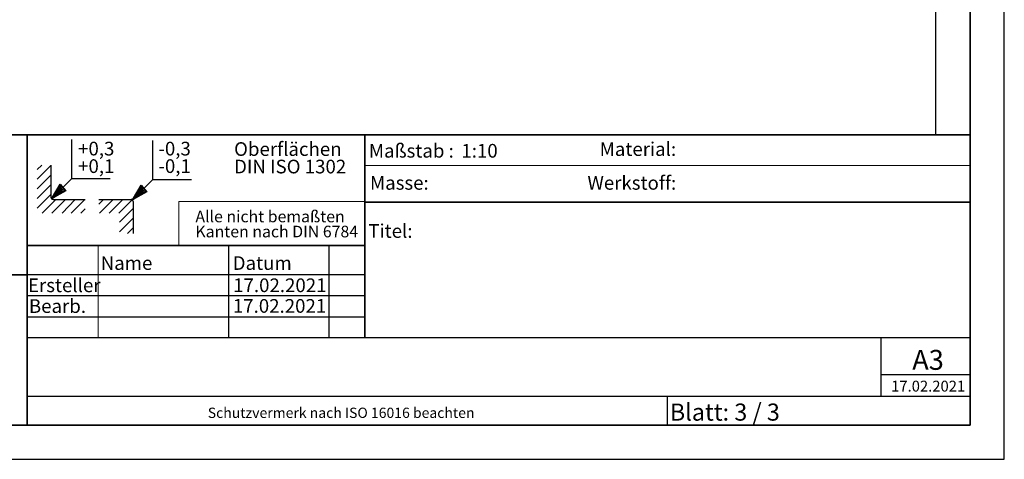
# Paper-space layout 'Blatt3' of a CAD drawing. Units: millimetres. Extents: x 0 to 4200, y 0 to 2970.
# Drawn here: x 2762 to 4200, y 0 to 643 of the extents above; entities that cross this region are included whole.
import ezdxf

# ---------------------------------------------------------------- set-up
doc = ezdxf.new("R2010")
doc.units = ezdxf.units.MM
doc.layers.add('1', color=7, linetype='Continuous')
doc.layers.add('61', color=7, linetype='Continuous')
doc.styles.add('SLDTEXTSTYLE0', font='TXT', dxfattribs={"width": 0.75})
doc.styles.add('SLDTEXTSTYLE1', font='TXT', dxfattribs={"width": 0.605})

# ---------------------------------------------------------------- blocks, each defined once
blk = doc.blocks.new('SW_NOTE_0_10')
at = {"layer": '1', "color": 0, "ltscale": 10, "char_height": 17, "attachment_point": 1, "style": 'SLDTEXTSTYLE0'}
for s, insert in [('Alle nicht bemaßten', (0, 21.9)), ('Kanten nach DIN 6784', (0, -0.1))]:
    blk.add_mtext(s, dxfattribs=dict(at, insert=insert))
blk = doc.blocks.new('SW_NOTE_0_11')
at = {"layer": '1', "color": 0, "ltscale": 10, "char_height": 20, "attachment_point": 1, "style": 'SLDTEXTSTYLE0'}
for s, insert in [('+0,3', (0, 25.8)), ('+0,1', (0, 0.2))]:
    blk.add_mtext(s, dxfattribs=dict(at, insert=insert))
blk = doc.blocks.new('SW_NOTE_0_12')
at = {"layer": '1', "color": 0, "ltscale": 10, "char_height": 20, "attachment_point": 1, "style": 'SLDTEXTSTYLE0'}
for s, insert in [('Oberflächen', (0, 25.8)), ('DIN ISO 1302', (0, 0.2))]:
    blk.add_mtext(s, dxfattribs=dict(at, insert=insert))
blk = doc.blocks.new('SW_NOTE_0_14')
at = {"layer": '1', "color": 0, "ltscale": 10, "char_height": 20, "attachment_point": 1, "style": 'SLDTEXTSTYLE0'}
for s, insert in [('-0,3', (0, 25.8)), ('-0,1', (0, 0.2))]:
    blk.add_mtext(s, dxfattribs=dict(at, insert=insert))

psp = doc.layouts.new('Blatt3')

# ---------------------------------------------------------------- linework, layer by layer
at = {"color": 7, "linetype": 'Continuous', "lineweight": 35, "ltscale": 10}
psp.add_line((2280, 474.54), (4150, 474.54), dxfattribs=at)
at = {"layer": '1', "lineweight": 35, "ltscale": 10}
for p, q in [((2772.92, 50), (2772.92, 474.54)), ((3266, 376.08), (4150, 376.08)), ((2772.92, 269.96), (2280, 269.96))]:
    psp.add_line(p, q, dxfattribs=at)
at = {"layer": '1', "color": 7, "linetype": 'Continuous', "ltscale": 10}
for p, q in [((2837.9, 410.32), (2837.9, 467.64)), ((2956.29, 408.95), (2956.29, 466.26)), ((2793.95, 430.06), (2787.49, 423.61)), ((2807.49, 429.46), (2787.49, 409.46)), ((2807.49, 430.06), (2807.49, 383.06)), ((2807.49, 415.32), (2787.49, 395.32)), ((2808.45, 380.87), (2838.17, 410.59)), ((2838.17, 410.59), (2894.08, 410.59)), ((2926.57, 379.23), (2956.29, 408.95)), ((2956.29, 408.95), (3012.64, 408.95)), ((2807.49, 401.18), (2787.49, 381.18)), ((2807.49, 387.04), (2787.49, 367.04)), ((2814.66, 380.06), (2794.66, 360.06)), ((2828.8, 380.06), (2808.8, 360.06)), ((2810.49, 380.06), (2857.49, 380.06)), ((2842.94, 380.06), (2823.91, 360.06)), ((2857.09, 380.06), (2837.09, 360.06)), ((2884.38, 380.06), (2877.49, 373.18)), ((2877.49, 380.06), (2924.49, 380.06)), ((2898.52, 380.06), (2878.52, 360.06)), ((2912.66, 380.06), (2892.66, 360.06)), ((2926.24, 379.5), (2906.8, 360.06)), ((2927.49, 377.06), (2927.49, 330.06)), ((2857.49, 366.33), (2851.23, 360.06)), ((2927.49, 366.61), (2907.49, 346.61)), ((2927.49, 352.47), (2907.49, 332.47)), ((2927.49, 338.32), (2919.23, 330.06))]:
    psp.add_line(p, q, dxfattribs=at)
at = {"layer": '1', "color": 7, "lineweight": 35, "ltscale": 10}
for p, q in [((3266, 474.54), (3266, 177.5)), ((3266.64, 312.59), (2772.92, 312.59))]:
    psp.add_line(p, q, dxfattribs=at)
at = {"layer": '1', "color": 7, "linetype": 'Continuous', "lineweight": 35, "ltscale": 10}
for p in [(4150, 474.54), (2280, 50), (2280, 50), (2280, 50), (2280, 50)]:
    psp.add_line(p, (4150, 50), dxfattribs=at)
at = {"layer": '1', "lineweight": 18, "ltscale": 10}
for p, q in [((3266, 429.46), (4150, 429.46)), ((2994.02, 312.59), (2994.02, 377.06)), ((2994.02, 377.06), (3266, 377.06)), ((2876.57, 312.59), (2876.57, 177.5))]:
    psp.add_line(p, q, dxfattribs=at)
at = {"layer": '1', "color": 7, "ltscale": 10}
for p, q in [((2808.45, 380.87), (2821.11, 402.5)), ((2808.45, 380.87), (2822.45, 400.9)), ((2808.45, 380.87), (2823.91, 399.17)), ((2808.45, 380.87), (2826.49, 396.08)), ((2808.45, 380.87), (2828.04, 394.23)), ((2829.27, 392.76), (2808.45, 380.87)), ((2821.11, 402.5), (2829.27, 392.76)), ((2926.57, 379.23), (2939.23, 400.86)), ((2926.57, 379.23), (2940.57, 399.26)), ((2926.57, 379.23), (2942.02, 397.53)), ((2926.57, 379.23), (2944.61, 394.44)), ((2926.57, 379.23), (2946.16, 392.59)), ((2947.39, 391.12), (2926.57, 379.23)), ((2939.23, 400.86), (2947.39, 391.12)), ((3066.89, 312.72), (3066.89, 177.5)), ((3213.37, 312.59), (3213.37, 177.5)), ((3264.92, 269.96), (2772.92, 269.96)), ((3264.92, 238.96), (2772.92, 238.96)), ((3264.92, 207.96), (2772.92, 207.96)), ((4020, 92.5), (4020, 177.5)), ((4150, 123.75), (4020, 123.75)), ((2772.92, 92.5), (4150, 92.5)), ((3708, 50), (3708, 92.5))]:
    psp.add_line(p, q, dxfattribs=at)
at = {"layer": '1', "color": 7, "lineweight": 25, "ltscale": 10}
psp.add_line((4150, 177.5), (2772.92, 177.5), dxfattribs=at)
at = {"layer": '1', "color": 7, "linetype": 'Continuous', "ltscale": 10}
for centre, start, end in [((2810.49, 383.06), 180, 270), ((2924.49, 377.06), 0, 90)]:
    psp.add_arc(centre, 3, start, end, dxfattribs=at)
at = {"layer": '61', "ltscale": 10}
for p, q in [((4200, 0), (4200, 2970)), ((0, 0), (4200, 0))]:
    psp.add_line(p, q, dxfattribs=at)
at = {"layer": '61', "color": 7, "linetype": 'Continuous', "lineweight": 35, "ltscale": 10}
for p, q in [((4150, 50), (4150, 2920)), ((50, 50), (4150, 50))]:
    psp.add_line(p, q, dxfattribs=at)
at = {"layer": '61', "color": 7, "linetype": 'Continuous', "ltscale": 10}
psp.add_line((4100, 474.54), (4100, 2870), dxfattribs=at)

# ---------------------------------------------------------------- block references
at = {"layer": '1', "ltscale": 10}
for name, p in [('SW_NOTE_0_11', (2847.09, 438.47)), ('SW_NOTE_0_14', (2964.42, 438.47)), ('SW_NOTE_0_12', (3074.93, 437.84)), ('SW_NOTE_0_10', (3018.43, 341.65))]:
    psp.add_blockref(name, p, dxfattribs=at)

# ---------------------------------------------------------------- texts
at = {"layer": '1', "ltscale": 10, "attachment_point": 1}
for s, insert, char_height, style in [('Maßstab :', (3271.83, 461.11), 20, 'SLDTEXTSTYLE1'), ('1:10', (3406.98, 461.11), 20, 'SLDTEXTSTYLE1'), ('Material:', (3608.94, 463.59), 20, 'SLDTEXTSTYLE1'), ('Masse:', (3273.46, 414.19), 20, 'SLDTEXTSTYLE1'), ('Werkstoff:', (3591.09, 414.19), 20, 'SLDTEXTSTYLE1'), ('Titel:', (3271.03, 343.85), 20, 'SLDTEXTSTYLE1'), ('Name', (2880.07, 296.96), 20, 'SLDTEXTSTYLE1'), ('Datum', (3072.94, 296.96), 20, 'SLDTEXTSTYLE1'), ('Ersteller', (2773.89, 264.46), 20, 'SLDTEXTSTYLE1'), ('17.02.2021', (3073.61, 264.47), 20, 'SLDTEXTSTYLE1'), ('Bearb.', (2775.22, 234.04), 20, 'SLDTEXTSTYLE1'), ('17.02.2021', (3073.18, 234.29), 20, 'SLDTEXTSTYLE1'), ('A3', (4065.5, 159.96), 29.104, 'SLDTEXTSTYLE0'), ('17.02.2021', (4034.67, 114.93), 15.875, 'SLDTEXTSTYLE1'), ('Schutzvermerk nach ISO 16016 beachten', (3036.48, 75.54), 15, 'SLDTEXTSTYLE1'), ('Blatt: 3 / 3', (3711.47, 81.54), 25, 'SLDTEXTSTYLE1')]:
    psp.add_mtext(s, dxfattribs=dict(at, insert=insert, char_height=char_height, style=style))

doc.saveas('drawing.dxf')
